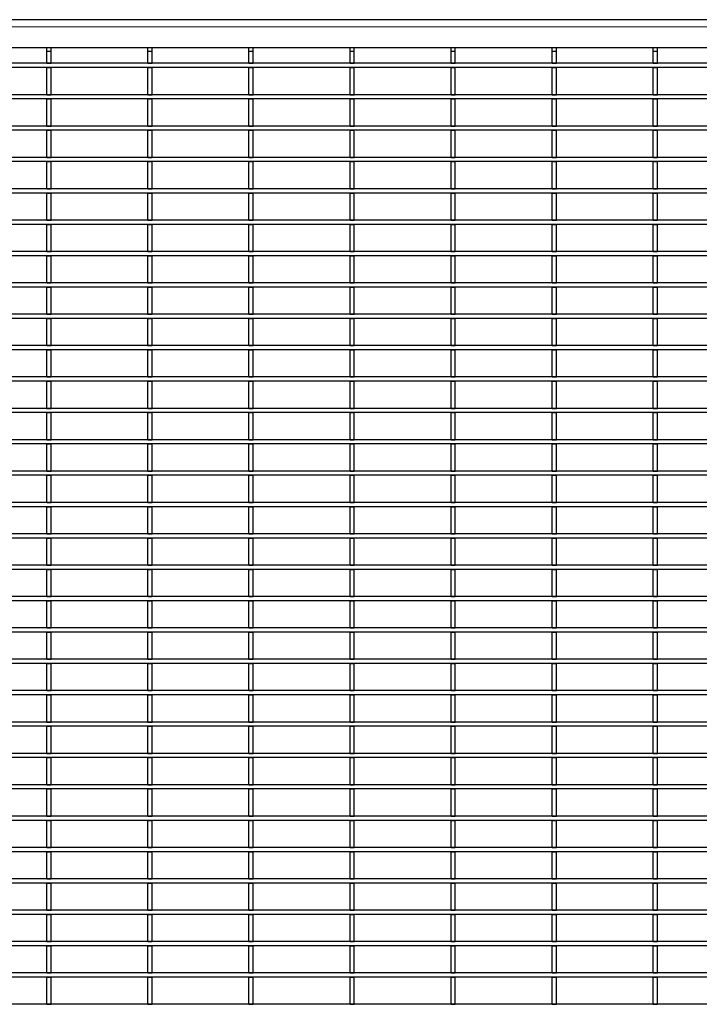
# Model space of a CAD drawing. Units: millimetres. Extents: x 75 to 2951, y 25 to 2075.
# Drawn here: x 556 to 797, y 902 to 1251 of the extents above; entities that cross this region are included whole.
import ezdxf

# ---------------------------------------------------------------- set-up
doc = ezdxf.new("R2010")
doc.units = ezdxf.units.MM
doc.header["$LTSCALE"] = 5
doc.layers.get('0').update_dxf_attribs({"color": 1})
doc.layers.add('38769', color=7, linetype='Continuous')

# ---------------------------------------------------------------- blocks, each defined once
blk = doc.blocks.new('1029131-M_002_Topview')
at = {"color": 7, "linetype": 'Continuous', "lineweight": 30}
for p, q in [((1970.73, 1250.74), (308.13, 1250.74)), ((1961.93, 1240.74), (316.93, 1240.74)), ((565.88, 1239.54), (565.88, 1240.74)), ((565.88, 1239.54), (567.38, 1239.54)), ((565.88, 1235.29), (565.88, 1239.54)), ((567.38, 1239.54), (567.38, 1240.74)), ((567.38, 1235.29), (567.38, 1239.54)), ((601.68, 1239.54), (601.68, 1240.74)), ((601.68, 1239.54), (603.18, 1239.54)), ((601.68, 1235.29), (601.68, 1239.54)), ((603.18, 1239.54), (603.18, 1240.74)), ((603.18, 1235.29), (603.18, 1239.54)), ((637.48, 1239.54), (637.48, 1240.74)), ((637.48, 1239.54), (638.98, 1239.54)), ((637.48, 1235.29), (637.48, 1239.54)), ((638.98, 1239.54), (638.98, 1240.74)), ((638.98, 1235.29), (638.98, 1239.54)), ((673.28, 1239.54), (673.28, 1240.74)), ((673.28, 1239.54), (674.78, 1239.54)), ((673.28, 1235.29), (673.28, 1239.54)), ((674.78, 1239.54), (674.78, 1240.74)), ((674.78, 1235.29), (674.78, 1239.54)), ((709.08, 1239.54), (709.08, 1240.74)), ((709.08, 1239.54), (710.58, 1239.54)), ((709.08, 1235.29), (709.08, 1239.54)), ((710.58, 1239.54), (710.58, 1240.74)), ((710.58, 1235.29), (710.58, 1239.54)), ((744.88, 1239.54), (744.88, 1240.74)), ((744.88, 1239.54), (746.38, 1239.54)), ((744.88, 1235.29), (744.88, 1239.54)), ((746.38, 1239.54), (746.38, 1240.74)), ((746.38, 1235.29), (746.38, 1239.54)), ((780.68, 1239.54), (780.68, 1240.74)), ((780.68, 1239.54), (782.18, 1239.54)), ((780.68, 1235.29), (780.68, 1239.54)), ((782.18, 1239.54), (782.18, 1240.74)), ((782.18, 1235.29), (782.18, 1239.54)), ((1960.73, 1235.29), (318.13, 1235.29)), ((565.88, 1235.29), (567.38, 1235.29)), ((601.68, 1235.29), (603.18, 1235.29)), ((637.48, 1235.29), (638.98, 1235.29)), ((673.28, 1235.29), (674.78, 1235.29)), ((709.08, 1235.29), (710.58, 1235.29)), ((744.88, 1235.29), (746.38, 1235.29)), ((780.68, 1235.29), (782.18, 1235.29)), ((1960.73, 1233.79), (318.13, 1233.79)), ((565.88, 1224.18), (565.88, 1233.79)), ((565.88, 1233.79), (567.38, 1233.79)), ((567.38, 1224.18), (567.38, 1233.79)), ((601.68, 1224.18), (601.68, 1233.79)), ((601.68, 1233.79), (603.18, 1233.79)), ((603.18, 1224.18), (603.18, 1233.79)), ((637.48, 1233.79), (638.98, 1233.79)), ((637.48, 1224.18), (637.48, 1233.79)), ((638.98, 1224.18), (638.98, 1233.79)), ((673.28, 1233.79), (674.78, 1233.79)), ((673.28, 1224.18), (673.28, 1233.79)), ((674.78, 1224.18), (674.78, 1233.79)), ((709.08, 1224.18), (709.08, 1233.79)), ((709.08, 1233.79), (710.58, 1233.79)), ((710.58, 1224.18), (710.58, 1233.79)), ((744.88, 1224.18), (744.88, 1233.79)), ((744.88, 1233.79), (746.38, 1233.79)), ((746.38, 1224.18), (746.38, 1233.79)), ((780.68, 1233.79), (782.18, 1233.79)), ((780.68, 1224.18), (780.68, 1233.79)), ((782.18, 1224.18), (782.18, 1233.79)), ((1960.73, 1224.18), (318.13, 1224.18)), ((565.88, 1224.18), (567.38, 1224.18)), ((601.68, 1224.18), (603.18, 1224.18)), ((637.48, 1224.18), (638.98, 1224.18)), ((673.28, 1224.18), (674.78, 1224.18)), ((709.08, 1224.18), (710.58, 1224.18)), ((744.88, 1224.18), (746.38, 1224.18)), ((780.68, 1224.18), (782.18, 1224.18)), ((1960.73, 1222.68), (318.13, 1222.68)), ((565.88, 1213.07), (565.88, 1222.68)), ((565.88, 1222.68), (567.38, 1222.68)), ((567.38, 1213.07), (567.38, 1222.68)), ((601.68, 1213.07), (601.68, 1222.68)), ((601.68, 1222.68), (603.18, 1222.68)), ((603.18, 1213.07), (603.18, 1222.68)), ((637.48, 1213.07), (637.48, 1222.68)), ((637.48, 1222.68), (638.98, 1222.68)), ((638.98, 1213.07), (638.98, 1222.68)), ((673.28, 1222.68), (674.78, 1222.68)), ((673.28, 1213.07), (673.28, 1222.68)), ((674.78, 1213.07), (674.78, 1222.68)), ((709.08, 1213.07), (709.08, 1222.68)), ((709.08, 1222.68), (710.58, 1222.68)), ((710.58, 1213.07), (710.58, 1222.68)), ((744.88, 1213.07), (744.88, 1222.68)), ((744.88, 1222.68), (746.38, 1222.68)), ((746.38, 1213.07), (746.38, 1222.68)), ((780.68, 1213.07), (780.68, 1222.68)), ((780.68, 1222.68), (782.18, 1222.68)), ((782.18, 1213.07), (782.18, 1222.68)), ((1960.73, 1213.07), (318.13, 1213.07)), ((1960.73, 1211.57), (318.13, 1211.57)), ((565.88, 1213.07), (567.38, 1213.07)), ((565.88, 1201.96), (565.88, 1211.57)), ((565.88, 1211.57), (567.38, 1211.57)), ((567.38, 1201.96), (567.38, 1211.57)), ((601.68, 1213.07), (603.18, 1213.07)), ((601.68, 1201.96), (601.68, 1211.57)), ((601.68, 1211.57), (603.18, 1211.57)), ((603.18, 1201.96), (603.18, 1211.57)), ((637.48, 1213.07), (638.98, 1213.07)), ((637.48, 1201.96), (637.48, 1211.57)), ((637.48, 1211.57), (638.98, 1211.57)), ((638.98, 1201.96), (638.98, 1211.57)), ((673.28, 1213.07), (674.78, 1213.07)), ((673.28, 1211.57), (674.78, 1211.57)), ((673.28, 1201.96), (673.28, 1211.57)), ((674.78, 1201.96), (674.78, 1211.57)), ((709.08, 1213.07), (710.58, 1213.07)), ((709.08, 1201.96), (709.08, 1211.57)), ((709.08, 1211.57), (710.58, 1211.57)), ((710.58, 1201.96), (710.58, 1211.57)), ((744.88, 1213.07), (746.38, 1213.07)), ((744.88, 1201.96), (744.88, 1211.57)), ((744.88, 1211.57), (746.38, 1211.57)), ((746.38, 1201.96), (746.38, 1211.57)), ((780.68, 1213.07), (782.18, 1213.07)), ((780.68, 1211.57), (782.18, 1211.57)), ((780.68, 1201.96), (780.68, 1211.57)), ((782.18, 1201.96), (782.18, 1211.57)), ((1960.73, 1201.96), (318.13, 1201.96)), ((1960.73, 1200.46), (318.13, 1200.46)), ((565.88, 1201.96), (567.38, 1201.96)), ((565.88, 1190.85), (565.88, 1200.46)), ((565.88, 1200.46), (567.38, 1200.46)), ((567.38, 1190.85), (567.38, 1200.46)), ((601.68, 1201.96), (603.18, 1201.96)), ((601.68, 1190.85), (601.68, 1200.46)), ((601.68, 1200.46), (603.18, 1200.46)), ((603.18, 1190.85), (603.18, 1200.46)), ((637.48, 1201.96), (638.98, 1201.96)), ((637.48, 1190.85), (637.48, 1200.46)), ((637.48, 1200.46), (638.98, 1200.46)), ((638.98, 1190.85), (638.98, 1200.46)), ((673.28, 1201.96), (674.78, 1201.96)), ((673.28, 1200.46), (674.78, 1200.46)), ((673.28, 1190.85), (673.28, 1200.46)), ((674.78, 1190.85), (674.78, 1200.46)), ((709.08, 1201.96), (710.58, 1201.96)), ((709.08, 1190.85), (709.08, 1200.46)), ((709.08, 1200.46), (710.58, 1200.46)), ((710.58, 1190.85), (710.58, 1200.46)), ((744.88, 1201.96), (746.38, 1201.96)), ((744.88, 1200.46), (746.38, 1200.46)), ((744.88, 1190.85), (744.88, 1200.46)), ((746.38, 1190.85), (746.38, 1200.46)), ((780.68, 1201.96), (782.18, 1201.96)), ((780.68, 1190.85), (780.68, 1200.46)), ((780.68, 1200.46), (782.18, 1200.46)), ((782.18, 1190.85), (782.18, 1200.46)), ((1960.73, 1190.85), (318.13, 1190.85)), ((1960.73, 1189.35), (318.13, 1189.35)), ((565.88, 1190.85), (567.38, 1190.85)), ((565.88, 1179.74), (565.88, 1189.35)), ((565.88, 1189.35), (567.38, 1189.35)), ((567.38, 1179.74), (567.38, 1189.35)), ((601.68, 1190.85), (603.18, 1190.85)), ((601.68, 1179.74), (601.68, 1189.35)), ((601.68, 1189.35), (603.18, 1189.35)), ((603.18, 1179.74), (603.18, 1189.35)), ((637.48, 1190.85), (638.98, 1190.85)), ((637.48, 1179.74), (637.48, 1189.35)), ((637.48, 1189.35), (638.98, 1189.35)), ((638.98, 1179.74), (638.98, 1189.35)), ((673.28, 1190.85), (674.78, 1190.85)), ((673.28, 1189.35), (674.78, 1189.35)), ((673.28, 1179.74), (673.28, 1189.35)), ((674.78, 1179.74), (674.78, 1189.35)), ((709.08, 1190.85), (710.58, 1190.85)), ((709.08, 1179.74), (709.08, 1189.35)), ((709.08, 1189.35), (710.58, 1189.35)), ((710.58, 1179.74), (710.58, 1189.35)), ((744.88, 1190.85), (746.38, 1190.85)), ((744.88, 1179.74), (744.88, 1189.35)), ((744.88, 1189.35), (746.38, 1189.35)), ((746.38, 1179.74), (746.38, 1189.35)), ((780.68, 1190.85), (782.18, 1190.85)), ((780.68, 1179.74), (780.68, 1189.35)), ((780.68, 1189.35), (782.18, 1189.35)), ((782.18, 1179.74), (782.18, 1189.35)), ((1960.73, 1179.74), (318.13, 1179.74)), ((565.88, 1179.74), (567.38, 1179.74)), ((601.68, 1179.74), (603.18, 1179.74)), ((637.48, 1179.74), (638.98, 1179.74)), ((673.28, 1179.74), (674.78, 1179.74)), ((709.08, 1179.74), (710.58, 1179.74)), ((744.88, 1179.74), (746.38, 1179.74)), ((780.68, 1179.74), (782.18, 1179.74)), ((1960.73, 1178.24), (318.13, 1178.24)), ((565.88, 1168.63), (565.88, 1178.24)), ((565.88, 1178.24), (567.38, 1178.24)), ((567.38, 1168.63), (567.38, 1178.24)), ((601.68, 1168.63), (601.68, 1178.24)), ((601.68, 1178.24), (603.18, 1178.24)), ((603.18, 1168.63), (603.18, 1178.24)), ((637.48, 1168.63), (637.48, 1178.24)), ((637.48, 1178.24), (638.98, 1178.24)), ((638.98, 1168.63), (638.98, 1178.24)), ((673.28, 1178.24), (674.78, 1178.24)), ((673.28, 1168.63), (673.28, 1178.24)), ((674.78, 1168.63), (674.78, 1178.24)), ((709.08, 1168.63), (709.08, 1178.24)), ((709.08, 1178.24), (710.58, 1178.24)), ((710.58, 1168.63), (710.58, 1178.24)), ((744.88, 1168.63), (744.88, 1178.24)), ((744.88, 1178.24), (746.38, 1178.24)), ((746.38, 1168.63), (746.38, 1178.24)), ((780.68, 1168.63), (780.68, 1178.24)), ((780.68, 1178.24), (782.18, 1178.24)), ((782.18, 1168.63), (782.18, 1178.24)), ((1960.73, 1168.63), (318.13, 1168.63)), ((565.88, 1168.63), (567.38, 1168.63)), ((601.68, 1168.63), (603.18, 1168.63)), ((637.48, 1168.63), (638.98, 1168.63)), ((673.28, 1168.63), (674.78, 1168.63)), ((709.08, 1168.63), (710.58, 1168.63)), ((744.88, 1168.63), (746.38, 1168.63)), ((780.68, 1168.63), (782.18, 1168.63)), ((1960.73, 1167.13), (318.13, 1167.13)), ((565.88, 1157.52), (565.88, 1167.13)), ((565.88, 1167.13), (567.38, 1167.13)), ((567.38, 1157.52), (567.38, 1167.13)), ((601.68, 1157.52), (601.68, 1167.13)), ((601.68, 1167.13), (603.18, 1167.13)), ((603.18, 1157.52), (603.18, 1167.13)), ((637.48, 1167.13), (638.98, 1167.13)), ((637.48, 1157.52), (637.48, 1167.13)), ((638.98, 1157.52), (638.98, 1167.13)), ((673.28, 1167.13), (674.78, 1167.13)), ((673.28, 1157.52), (673.28, 1167.13)), ((674.78, 1157.52), (674.78, 1167.13)), ((709.08, 1157.52), (709.08, 1167.13)), ((709.08, 1167.13), (710.58, 1167.13)), ((710.58, 1157.52), (710.58, 1167.13)), ((744.88, 1167.13), (746.38, 1167.13)), ((744.88, 1157.52), (744.88, 1167.13)), ((746.38, 1157.52), (746.38, 1167.13)), ((780.68, 1157.52), (780.68, 1167.13)), ((780.68, 1167.13), (782.18, 1167.13)), ((782.18, 1157.52), (782.18, 1167.13)), ((1960.73, 1157.52), (318.13, 1157.52)), ((1960.73, 1156.02), (318.13, 1156.02)), ((565.88, 1157.52), (567.38, 1157.52)), ((565.88, 1146.41), (565.88, 1156.02)), ((565.88, 1156.02), (567.38, 1156.02)), ((567.38, 1146.41), (567.38, 1156.02)), ((601.68, 1157.52), (603.18, 1157.52)), ((601.68, 1146.41), (601.68, 1156.02)), ((601.68, 1156.02), (603.18, 1156.02)), ((603.18, 1146.41), (603.18, 1156.02)), ((637.48, 1157.52), (638.98, 1157.52)), ((637.48, 1146.41), (637.48, 1156.02)), ((637.48, 1156.02), (638.98, 1156.02)), ((638.98, 1146.41), (638.98, 1156.02)), ((673.28, 1157.52), (674.78, 1157.52)), ((673.28, 1156.02), (674.78, 1156.02)), ((673.28, 1146.41), (673.28, 1156.02)), ((674.78, 1146.41), (674.78, 1156.02)), ((709.08, 1157.52), (710.58, 1157.52)), ((709.08, 1146.41), (709.08, 1156.02)), ((709.08, 1156.02), (710.58, 1156.02)), ((710.58, 1146.41), (710.58, 1156.02)), ((744.88, 1157.52), (746.38, 1157.52)), ((744.88, 1146.41), (744.88, 1156.02)), ((744.88, 1156.02), (746.38, 1156.02)), ((746.38, 1146.41), (746.38, 1156.02)), ((780.68, 1157.52), (782.18, 1157.52)), ((780.68, 1156.02), (782.18, 1156.02)), ((780.68, 1146.41), (780.68, 1156.02)), ((782.18, 1146.41), (782.18, 1156.02)), ((1960.73, 1146.41), (318.13, 1146.41)), ((1960.73, 1144.91), (318.13, 1144.91)), ((565.88, 1146.41), (567.38, 1146.41)), ((565.88, 1135.3), (565.88, 1144.91)), ((565.88, 1144.91), (567.38, 1144.91)), ((567.38, 1135.3), (567.38, 1144.91)), ((601.68, 1146.41), (603.18, 1146.41)), ((601.68, 1135.3), (601.68, 1144.91)), ((601.68, 1144.91), (603.18, 1144.91)), ((603.18, 1135.3), (603.18, 1144.91)), ((637.48, 1146.41), (638.98, 1146.41)), ((637.48, 1135.3), (637.48, 1144.91)), ((637.48, 1144.91), (638.98, 1144.91)), ((638.98, 1135.3), (638.98, 1144.91)), ((673.28, 1146.41), (674.78, 1146.41)), ((673.28, 1144.91), (674.78, 1144.91)), ((673.28, 1135.3), (673.28, 1144.91)), ((674.78, 1135.3), (674.78, 1144.91)), ((709.08, 1146.41), (710.58, 1146.41)), ((709.08, 1135.3), (709.08, 1144.91)), ((709.08, 1144.91), (710.58, 1144.91)), ((710.58, 1135.3), (710.58, 1144.91)), ((744.88, 1146.41), (746.38, 1146.41)), ((744.88, 1135.3), (744.88, 1144.91)), ((744.88, 1144.91), (746.38, 1144.91)), ((746.38, 1135.3), (746.38, 1144.91)), ((780.68, 1146.41), (782.18, 1146.41)), ((780.68, 1135.3), (780.68, 1144.91)), ((780.68, 1144.91), (782.18, 1144.91)), ((782.18, 1135.3), (782.18, 1144.91)), ((1960.73, 1135.3), (318.13, 1135.3)), ((1960.73, 1133.8), (318.13, 1133.8)), ((565.88, 1135.3), (567.38, 1135.3)), ((565.88, 1124.19), (565.88, 1133.8)), ((565.88, 1133.8), (567.38, 1133.8)), ((567.38, 1124.19), (567.38, 1133.8)), ((601.68, 1135.3), (603.18, 1135.3)), ((601.68, 1124.19), (601.68, 1133.8)), ((601.68, 1133.8), (603.18, 1133.8)), ((603.18, 1124.19), (603.18, 1133.8)), ((637.48, 1135.3), (638.98, 1135.3)), ((637.48, 1124.19), (637.48, 1133.8)), ((637.48, 1133.8), (638.98, 1133.8)), ((638.98, 1124.19), (638.98, 1133.8)), ((673.28, 1135.3), (674.78, 1135.3)), ((673.28, 1133.8), (674.78, 1133.8)), ((673.28, 1124.19), (673.28, 1133.8)), ((674.78, 1124.19), (674.78, 1133.8)), ((709.08, 1135.3), (710.58, 1135.3)), ((709.08, 1124.19), (709.08, 1133.8)), ((709.08, 1133.8), (710.58, 1133.8)), ((710.58, 1124.19), (710.58, 1133.8)), ((744.88, 1135.3), (746.38, 1135.3)), ((744.88, 1124.19), (744.88, 1133.8)), ((744.88, 1133.8), (746.38, 1133.8)), ((746.38, 1124.19), (746.38, 1133.8)), ((780.68, 1135.3), (782.18, 1135.3)), ((780.68, 1124.19), (780.68, 1133.8)), ((780.68, 1133.8), (782.18, 1133.8)), ((782.18, 1124.19), (782.18, 1133.8)), ((1960.73, 1124.19), (318.13, 1124.19)), ((565.88, 1124.19), (567.38, 1124.19)), ((601.68, 1124.19), (603.18, 1124.19)), ((637.48, 1124.19), (638.98, 1124.19)), ((673.28, 1124.19), (674.78, 1124.19)), ((709.08, 1124.19), (710.58, 1124.19)), ((744.88, 1124.19), (746.38, 1124.19)), ((780.68, 1124.19), (782.18, 1124.19)), ((1960.73, 1122.69), (318.13, 1122.69)), ((565.88, 1113.08), (565.88, 1122.69)), ((565.88, 1122.69), (567.38, 1122.69)), ((567.38, 1113.08), (567.38, 1122.69)), ((601.68, 1113.08), (601.68, 1122.69)), ((601.68, 1122.69), (603.18, 1122.69)), ((603.18, 1113.08), (603.18, 1122.69)), ((637.48, 1122.69), (638.98, 1122.69)), ((637.48, 1113.08), (637.48, 1122.69)), ((638.98, 1113.08), (638.98, 1122.69)), ((673.28, 1122.69), (674.78, 1122.69)), ((673.28, 1113.08), (673.28, 1122.69)), ((674.78, 1113.08), (674.78, 1122.69)), ((709.08, 1113.08), (709.08, 1122.69)), ((709.08, 1122.69), (710.58, 1122.69)), ((710.58, 1113.08), (710.58, 1122.69)), ((744.88, 1113.08), (744.88, 1122.69)), ((744.88, 1122.69), (746.38, 1122.69)), ((746.38, 1113.08), (746.38, 1122.69)), ((780.68, 1113.08), (780.68, 1122.69)), ((780.68, 1122.69), (782.18, 1122.69)), ((782.18, 1113.08), (782.18, 1122.69)), ((1960.73, 1113.08), (318.13, 1113.08)), ((565.88, 1113.08), (567.38, 1113.08)), ((601.68, 1113.08), (603.18, 1113.08)), ((637.48, 1113.08), (638.98, 1113.08)), ((673.28, 1113.08), (674.78, 1113.08)), ((709.08, 1113.08), (710.58, 1113.08)), ((744.88, 1113.08), (746.38, 1113.08)), ((780.68, 1113.08), (782.18, 1113.08)), ((1960.73, 1111.58), (318.13, 1111.58)), ((565.88, 1101.97), (565.88, 1111.58)), ((565.88, 1111.58), (567.38, 1111.58)), ((567.38, 1101.97), (567.38, 1111.58)), ((601.68, 1101.97), (601.68, 1111.58)), ((601.68, 1111.58), (603.18, 1111.58)), ((603.18, 1101.97), (603.18, 1111.58)), ((637.48, 1101.97), (637.48, 1111.58)), ((637.48, 1111.58), (638.98, 1111.58)), ((638.98, 1101.97), (638.98, 1111.58)), ((673.28, 1111.58), (674.78, 1111.58)), ((673.28, 1101.97), (673.28, 1111.58)), ((674.78, 1101.97), (674.78, 1111.58)), ((709.08, 1101.97), (709.08, 1111.58)), ((709.08, 1111.58), (710.58, 1111.58)), ((710.58, 1101.97), (710.58, 1111.58)), ((744.88, 1101.97), (744.88, 1111.58)), ((744.88, 1111.58), (746.38, 1111.58)), ((746.38, 1101.97), (746.38, 1111.58)), ((780.68, 1101.97), (780.68, 1111.58)), ((780.68, 1111.58), (782.18, 1111.58)), ((782.18, 1101.97), (782.18, 1111.58)), ((1960.73, 1101.97), (318.13, 1101.97)), ((1960.73, 1100.47), (318.13, 1100.47)), ((565.88, 1101.97), (567.38, 1101.97)), ((565.88, 1090.86), (565.88, 1100.47)), ((565.88, 1100.47), (567.38, 1100.47)), ((567.38, 1090.86), (567.38, 1100.47)), ((601.68, 1101.97), (603.18, 1101.97)), ((601.68, 1090.86), (601.68, 1100.47)), ((601.68, 1100.47), (603.18, 1100.47)), ((603.18, 1090.86), (603.18, 1100.47)), ((637.48, 1101.97), (638.98, 1101.97)), ((637.48, 1090.86), (637.48, 1100.47)), ((637.48, 1100.47), (638.98, 1100.47)), ((638.98, 1090.86), (638.98, 1100.47)), ((673.28, 1101.97), (674.78, 1101.97)), ((673.28, 1100.47), (674.78, 1100.47)), ((673.28, 1090.86), (673.28, 1100.47)), ((674.78, 1090.86), (674.78, 1100.47)), ((709.08, 1101.97), (710.58, 1101.97)), ((709.08, 1090.86), (709.08, 1100.47)), ((709.08, 1100.47), (710.58, 1100.47)), ((710.58, 1090.86), (710.58, 1100.47)), ((744.88, 1101.97), (746.38, 1101.97)), ((744.88, 1100.47), (746.38, 1100.47)), ((744.88, 1090.86), (744.88, 1100.47)), ((746.38, 1090.86), (746.38, 1100.47)), ((780.68, 1101.97), (782.18, 1101.97)), ((780.68, 1090.86), (780.68, 1100.47)), ((780.68, 1100.47), (782.18, 1100.47)), ((782.18, 1090.86), (782.18, 1100.47)), ((1960.73, 1090.86), (318.13, 1090.86)), ((1960.73, 1089.36), (318.13, 1089.36)), ((565.88, 1090.86), (567.38, 1090.86)), ((565.88, 1079.75), (565.88, 1089.36)), ((565.88, 1089.36), (567.38, 1089.36)), ((567.38, 1079.75), (567.38, 1089.36)), ((601.68, 1090.86), (603.18, 1090.86)), ((601.68, 1079.75), (601.68, 1089.36)), ((601.68, 1089.36), (603.18, 1089.36)), ((603.18, 1079.75), (603.18, 1089.36)), ((637.48, 1090.86), (638.98, 1090.86)), ((637.48, 1079.75), (637.48, 1089.36)), ((637.48, 1089.36), (638.98, 1089.36)), ((638.98, 1079.75), (638.98, 1089.36)), ((673.28, 1090.86), (674.78, 1090.86)), ((673.28, 1089.36), (674.78, 1089.36)), ((673.28, 1079.75), (673.28, 1089.36)), ((674.78, 1079.75), (674.78, 1089.36)), ((709.08, 1090.86), (710.58, 1090.86)), ((709.08, 1079.75), (709.08, 1089.36)), ((709.08, 1089.36), (710.58, 1089.36)), ((710.58, 1079.75), (710.58, 1089.36)), ((744.88, 1090.86), (746.38, 1090.86)), ((744.88, 1079.75), (744.88, 1089.36)), ((744.88, 1089.36), (746.38, 1089.36)), ((746.38, 1079.75), (746.38, 1089.36)), ((780.68, 1090.86), (782.18, 1090.86)), ((780.68, 1079.75), (780.68, 1089.36)), ((780.68, 1089.36), (782.18, 1089.36)), ((782.18, 1079.75), (782.18, 1089.36)), ((1960.73, 1079.75), (318.13, 1079.75)), ((1960.73, 1078.25), (318.13, 1078.25)), ((565.88, 1079.75), (567.38, 1079.75)), ((565.88, 1068.64), (565.88, 1078.25)), ((565.88, 1078.25), (567.38, 1078.25)), ((567.38, 1068.64), (567.38, 1078.25)), ((601.68, 1079.75), (603.18, 1079.75)), ((601.68, 1068.64), (601.68, 1078.25)), ((601.68, 1078.25), (603.18, 1078.25)), ((603.18, 1068.64), (603.18, 1078.25)), ((637.48, 1079.75), (638.98, 1079.75)), ((637.48, 1068.64), (637.48, 1078.25)), ((637.48, 1078.25), (638.98, 1078.25)), ((638.98, 1068.64), (638.98, 1078.25)), ((673.28, 1079.75), (674.78, 1079.75)), ((673.28, 1078.25), (674.78, 1078.25)), ((673.28, 1068.64), (673.28, 1078.25)), ((674.78, 1068.64), (674.78, 1078.25)), ((709.08, 1079.75), (710.58, 1079.75)), ((709.08, 1068.64), (709.08, 1078.25)), ((709.08, 1078.25), (710.58, 1078.25)), ((710.58, 1068.64), (710.58, 1078.25)), ((744.88, 1079.75), (746.38, 1079.75)), ((744.88, 1068.64), (744.88, 1078.25)), ((744.88, 1078.25), (746.38, 1078.25)), ((746.38, 1068.64), (746.38, 1078.25)), ((780.68, 1079.75), (782.18, 1079.75)), ((780.68, 1068.64), (780.68, 1078.25)), ((780.68, 1078.25), (782.18, 1078.25)), ((782.18, 1068.64), (782.18, 1078.25)), ((1960.73, 1068.64), (318.13, 1068.64)), ((565.88, 1068.64), (567.38, 1068.64)), ((601.68, 1068.64), (603.18, 1068.64)), ((637.48, 1068.64), (638.98, 1068.64)), ((673.28, 1068.64), (674.78, 1068.64)), ((709.08, 1068.64), (710.58, 1068.64)), ((744.88, 1068.64), (746.38, 1068.64)), ((780.68, 1068.64), (782.18, 1068.64)), ((1960.73, 1067.14), (318.13, 1067.14)), ((565.88, 1057.53), (565.88, 1067.14)), ((565.88, 1067.14), (567.38, 1067.14)), ((567.38, 1057.53), (567.38, 1067.14)), ((601.68, 1057.53), (601.68, 1067.14)), ((601.68, 1067.14), (603.18, 1067.14)), ((603.18, 1057.53), (603.18, 1067.14)), ((637.48, 1057.53), (637.48, 1067.14)), ((637.48, 1067.14), (638.98, 1067.14)), ((638.98, 1057.53), (638.98, 1067.14)), ((673.28, 1067.14), (674.78, 1067.14)), ((673.28, 1057.53), (673.28, 1067.14)), ((674.78, 1057.53), (674.78, 1067.14)), ((709.08, 1057.53), (709.08, 1067.14)), ((709.08, 1067.14), (710.58, 1067.14)), ((710.58, 1057.53), (710.58, 1067.14)), ((744.88, 1067.14), (746.38, 1067.14)), ((744.88, 1057.53), (744.88, 1067.14)), ((746.38, 1057.53), (746.38, 1067.14)), ((780.68, 1057.53), (780.68, 1067.14)), ((780.68, 1067.14), (782.18, 1067.14)), ((782.18, 1057.53), (782.18, 1067.14)), ((1960.73, 1057.53), (318.13, 1057.53)), ((565.88, 1057.53), (567.38, 1057.53)), ((601.68, 1057.53), (603.18, 1057.53)), ((637.48, 1057.53), (638.98, 1057.53)), ((673.28, 1057.53), (674.78, 1057.53)), ((709.08, 1057.53), (710.58, 1057.53)), ((744.88, 1057.53), (746.38, 1057.53)), ((780.68, 1057.53), (782.18, 1057.53)), ((1960.73, 1056.03), (318.13, 1056.03)), ((565.88, 1046.42), (565.88, 1056.03)), ((565.88, 1056.03), (567.38, 1056.03)), ((567.38, 1046.42), (567.38, 1056.03)), ((601.68, 1046.42), (601.68, 1056.03)), ((601.68, 1056.03), (603.18, 1056.03)), ((603.18, 1046.42), (603.18, 1056.03)), ((637.48, 1046.42), (637.48, 1056.03)), ((637.48, 1056.03), (638.98, 1056.03)), ((638.98, 1046.42), (638.98, 1056.03)), ((673.28, 1056.03), (674.78, 1056.03)), ((673.28, 1046.42), (673.28, 1056.03)), ((674.78, 1046.42), (674.78, 1056.03)), ((709.08, 1046.42), (709.08, 1056.03)), ((709.08, 1056.03), (710.58, 1056.03)), ((710.58, 1046.42), (710.58, 1056.03)), ((744.88, 1046.42), (744.88, 1056.03)), ((744.88, 1056.03), (746.38, 1056.03)), ((746.38, 1046.42), (746.38, 1056.03)), ((780.68, 1046.42), (780.68, 1056.03)), ((780.68, 1056.03), (782.18, 1056.03)), ((782.18, 1046.42), (782.18, 1056.03)), ((1960.73, 1046.42), (318.13, 1046.42)), ((565.88, 1046.42), (567.38, 1046.42)), ((601.68, 1046.42), (603.18, 1046.42)), ((637.48, 1046.42), (638.98, 1046.42)), ((673.28, 1046.42), (674.78, 1046.42)), ((709.08, 1046.42), (710.58, 1046.42)), ((744.88, 1046.42), (746.38, 1046.42)), ((780.68, 1046.42), (782.18, 1046.42)), ((1960.73, 1044.92), (318.13, 1044.92)), ((565.88, 1035.31), (565.88, 1044.92)), ((565.88, 1044.92), (567.38, 1044.92)), ((567.38, 1035.31), (567.38, 1044.92)), ((601.68, 1035.31), (601.68, 1044.92)), ((601.68, 1044.92), (603.18, 1044.92)), ((603.18, 1035.31), (603.18, 1044.92)), ((637.48, 1035.31), (637.48, 1044.92)), ((637.48, 1044.92), (638.98, 1044.92)), ((638.98, 1035.31), (638.98, 1044.92)), ((673.28, 1044.92), (674.78, 1044.92)), ((673.28, 1035.31), (673.28, 1044.92)), ((674.78, 1035.31), (674.78, 1044.92)), ((709.08, 1035.31), (709.08, 1044.92)), ((709.08, 1044.92), (710.58, 1044.92)), ((710.58, 1035.31), (710.58, 1044.92)), ((744.88, 1035.31), (744.88, 1044.92)), ((744.88, 1044.92), (746.38, 1044.92)), ((746.38, 1035.31), (746.38, 1044.92)), ((780.68, 1035.31), (780.68, 1044.92)), ((780.68, 1044.92), (782.18, 1044.92)), ((782.18, 1035.31), (782.18, 1044.92)), ((1960.73, 1035.31), (318.13, 1035.31)), ((1960.73, 1033.81), (318.13, 1033.81)), ((565.88, 1035.31), (567.38, 1035.31)), ((565.88, 1024.2), (565.88, 1033.81)), ((565.88, 1033.81), (567.38, 1033.81)), ((567.38, 1024.2), (567.38, 1033.81)), ((601.68, 1035.31), (603.18, 1035.31)), ((601.68, 1024.2), (601.68, 1033.81)), ((601.68, 1033.81), (603.18, 1033.81)), ((603.18, 1024.2), (603.18, 1033.81)), ((637.48, 1035.31), (638.98, 1035.31)), ((637.48, 1024.2), (637.48, 1033.81)), ((637.48, 1033.81), (638.98, 1033.81)), ((638.98, 1024.2), (638.98, 1033.81)), ((673.28, 1035.31), (674.78, 1035.31)), ((673.28, 1033.81), (674.78, 1033.81)), ((673.28, 1024.2), (673.28, 1033.81)), ((674.78, 1024.2), (674.78, 1033.81)), ((709.08, 1035.31), (710.58, 1035.31)), ((709.08, 1024.2), (709.08, 1033.81)), ((709.08, 1033.81), (710.58, 1033.81)), ((710.58, 1024.2), (710.58, 1033.81)), ((744.88, 1035.31), (746.38, 1035.31)), ((744.88, 1033.81), (746.38, 1033.81)), ((744.88, 1024.2), (744.88, 1033.81)), ((746.38, 1024.2), (746.38, 1033.81)), ((780.68, 1035.31), (782.18, 1035.31)), ((780.68, 1024.2), (780.68, 1033.81)), ((780.68, 1033.81), (782.18, 1033.81)), ((782.18, 1024.2), (782.18, 1033.81)), ((1960.73, 1024.2), (318.13, 1024.2)), ((1960.73, 1022.7), (318.13, 1022.7)), ((565.88, 1024.2), (567.38, 1024.2)), ((565.88, 1013.09), (565.88, 1022.7)), ((565.88, 1022.7), (567.38, 1022.7)), ((567.38, 1013.09), (567.38, 1022.7)), ((601.68, 1024.2), (603.18, 1024.2)), ((601.68, 1013.09), (601.68, 1022.7)), ((601.68, 1022.7), (603.18, 1022.7)), ((603.18, 1013.09), (603.18, 1022.7)), ((637.48, 1024.2), (638.98, 1024.2)), ((637.48, 1013.09), (637.48, 1022.7)), ((637.48, 1022.7), (638.98, 1022.7)), ((638.98, 1013.09), (638.98, 1022.7)), ((673.28, 1024.2), (674.78, 1024.2)), ((673.28, 1022.7), (674.78, 1022.7)), ((673.28, 1013.09), (673.28, 1022.7)), ((674.78, 1013.09), (674.78, 1022.7)), ((709.08, 1024.2), (710.58, 1024.2)), ((709.08, 1013.09), (709.08, 1022.7)), ((709.08, 1022.7), (710.58, 1022.7)), ((710.58, 1013.09), (710.58, 1022.7)), ((744.88, 1024.2), (746.38, 1024.2)), ((744.88, 1013.09), (744.88, 1022.7)), ((744.88, 1022.7), (746.38, 1022.7)), ((746.38, 1013.09), (746.38, 1022.7)), ((780.68, 1024.2), (782.18, 1024.2)), ((780.68, 1013.09), (780.68, 1022.7)), ((780.68, 1022.7), (782.18, 1022.7)), ((782.18, 1013.09), (782.18, 1022.7)), ((1960.73, 1013.09), (318.13, 1013.09)), ((1960.73, 1011.59), (318.13, 1011.59)), ((565.88, 1013.09), (567.38, 1013.09)), ((565.88, 1001.98), (565.88, 1011.59)), ((565.88, 1011.59), (567.38, 1011.59)), ((567.38, 1001.98), (567.38, 1011.59)), ((601.68, 1013.09), (603.18, 1013.09)), ((601.68, 1001.98), (601.68, 1011.59)), ((601.68, 1011.59), (603.18, 1011.59)), ((603.18, 1001.98), (603.18, 1011.59)), ((637.48, 1013.09), (638.98, 1013.09)), ((637.48, 1001.98), (637.48, 1011.59)), ((637.48, 1011.59), (638.98, 1011.59)), ((638.98, 1001.98), (638.98, 1011.59)), ((673.28, 1013.09), (674.78, 1013.09)), ((673.28, 1011.59), (674.78, 1011.59)), ((673.28, 1001.98), (673.28, 1011.59)), ((674.78, 1001.98), (674.78, 1011.59)), ((709.08, 1013.09), (710.58, 1013.09)), ((709.08, 1001.98), (709.08, 1011.59)), ((709.08, 1011.59), (710.58, 1011.59)), ((710.58, 1001.98), (710.58, 1011.59)), ((744.88, 1013.09), (746.38, 1013.09)), ((744.88, 1001.98), (744.88, 1011.59)), ((744.88, 1011.59), (746.38, 1011.59)), ((746.38, 1001.98), (746.38, 1011.59)), ((780.68, 1013.09), (782.18, 1013.09)), ((780.68, 1001.98), (780.68, 1011.59)), ((780.68, 1011.59), (782.18, 1011.59)), ((782.18, 1001.98), (782.18, 1011.59)), ((1960.73, 1001.98), (318.13, 1001.98)), ((565.88, 1001.98), (567.38, 1001.98)), ((601.68, 1001.98), (603.18, 1001.98)), ((637.48, 1001.98), (638.98, 1001.98)), ((673.28, 1001.98), (674.78, 1001.98)), ((709.08, 1001.98), (710.58, 1001.98)), ((744.88, 1001.98), (746.38, 1001.98)), ((780.68, 1001.98), (782.18, 1001.98)), ((1960.73, 1000.48), (318.13, 1000.48)), ((565.88, 990.87), (565.88, 1000.48)), ((565.88, 1000.48), (567.38, 1000.48)), ((567.38, 990.87), (567.38, 1000.48)), ((601.68, 990.87), (601.68, 1000.48)), ((601.68, 1000.48), (603.18, 1000.48)), ((603.18, 990.87), (603.18, 1000.48)), ((637.48, 990.87), (637.48, 1000.48)), ((637.48, 1000.48), (638.98, 1000.48)), ((638.98, 990.87), (638.98, 1000.48)), ((673.28, 1000.48), (674.78, 1000.48)), ((673.28, 990.87), (673.28, 1000.48)), ((674.78, 990.87), (674.78, 1000.48)), ((709.08, 990.87), (709.08, 1000.48)), ((709.08, 1000.48), (710.58, 1000.48)), ((710.58, 990.87), (710.58, 1000.48)), ((744.88, 990.87), (744.88, 1000.48)), ((744.88, 1000.48), (746.38, 1000.48)), ((746.38, 990.87), (746.38, 1000.48)), ((780.68, 990.87), (780.68, 1000.48)), ((780.68, 1000.48), (782.18, 1000.48)), ((782.18, 990.87), (782.18, 1000.48)), ((1960.73, 990.87), (318.13, 990.87)), ((565.88, 990.87), (567.38, 990.87)), ((601.68, 990.87), (603.18, 990.87)), ((637.48, 990.87), (638.98, 990.87)), ((673.28, 990.87), (674.78, 990.87)), ((709.08, 990.87), (710.58, 990.87)), ((744.88, 990.87), (746.38, 990.87)), ((780.68, 990.87), (782.18, 990.87)), ((1960.73, 989.37), (318.13, 989.37)), ((565.88, 979.76), (565.88, 989.37)), ((565.88, 989.37), (567.38, 989.37)), ((567.38, 979.76), (567.38, 989.37)), ((601.68, 979.76), (601.68, 989.37)), ((601.68, 989.37), (603.18, 989.37)), ((603.18, 979.76), (603.18, 989.37)), ((637.48, 979.76), (637.48, 989.37)), ((637.48, 989.37), (638.98, 989.37)), ((638.98, 979.76), (638.98, 989.37)), ((673.28, 989.37), (674.78, 989.37)), ((673.28, 979.76), (673.28, 989.37)), ((674.78, 979.76), (674.78, 989.37)), ((709.08, 979.76), (709.08, 989.37)), ((709.08, 989.37), (710.58, 989.37)), ((710.58, 979.76), (710.58, 989.37)), ((744.88, 979.76), (744.88, 989.37)), ((744.88, 989.37), (746.38, 989.37)), ((746.38, 979.76), (746.38, 989.37)), ((780.68, 979.76), (780.68, 989.37)), ((780.68, 989.37), (782.18, 989.37)), ((782.18, 979.76), (782.18, 989.37)), ((1960.73, 979.76), (318.13, 979.76)), ((1960.73, 978.26), (318.13, 978.26)), ((565.88, 979.76), (567.38, 979.76)), ((565.88, 968.65), (565.88, 978.26)), ((565.88, 978.26), (567.38, 978.26)), ((567.38, 968.65), (567.38, 978.26)), ((601.68, 979.76), (603.18, 979.76)), ((601.68, 968.65), (601.68, 978.26)), ((601.68, 978.26), (603.18, 978.26)), ((603.18, 968.65), (603.18, 978.26)), ((637.48, 979.76), (638.98, 979.76)), ((637.48, 968.65), (637.48, 978.26)), ((637.48, 978.26), (638.98, 978.26)), ((638.98, 968.65), (638.98, 978.26)), ((673.28, 979.76), (674.78, 979.76)), ((673.28, 978.26), (674.78, 978.26)), ((673.28, 968.65), (673.28, 978.26)), ((674.78, 968.65), (674.78, 978.26)), ((709.08, 979.76), (710.58, 979.76)), ((709.08, 968.65), (709.08, 978.26)), ((709.08, 978.26), (710.58, 978.26)), ((710.58, 968.65), (710.58, 978.26)), ((744.88, 979.76), (746.38, 979.76)), ((744.88, 968.65), (744.88, 978.26)), ((744.88, 978.26), (746.38, 978.26)), ((746.38, 968.65), (746.38, 978.26)), ((780.68, 979.76), (782.18, 979.76)), ((780.68, 968.65), (780.68, 978.26)), ((780.68, 978.26), (782.18, 978.26)), ((782.18, 968.65), (782.18, 978.26)), ((1960.73, 968.65), (318.13, 968.65)), ((1960.73, 967.15), (318.13, 967.15)), ((565.88, 968.65), (567.38, 968.65)), ((565.88, 957.54), (565.88, 967.15)), ((565.88, 967.15), (567.38, 967.15)), ((567.38, 957.54), (567.38, 967.15)), ((601.68, 968.65), (603.18, 968.65)), ((601.68, 957.54), (601.68, 967.15)), ((601.68, 967.15), (603.18, 967.15)), ((603.18, 957.54), (603.18, 967.15)), ((637.48, 968.65), (638.98, 968.65)), ((637.48, 957.54), (637.48, 967.15)), ((637.48, 967.15), (638.98, 967.15)), ((638.98, 957.54), (638.98, 967.15)), ((673.28, 968.65), (674.78, 968.65)), ((673.28, 967.15), (674.78, 967.15)), ((673.28, 957.54), (673.28, 967.15)), ((674.78, 957.54), (674.78, 967.15)), ((709.08, 968.65), (710.58, 968.65)), ((709.08, 957.54), (709.08, 967.15)), ((709.08, 967.15), (710.58, 967.15)), ((710.58, 957.54), (710.58, 967.15)), ((744.88, 968.65), (746.38, 968.65)), ((744.88, 957.54), (744.88, 967.15)), ((744.88, 967.15), (746.38, 967.15)), ((746.38, 957.54), (746.38, 967.15)), ((780.68, 968.65), (782.18, 968.65)), ((780.68, 957.54), (780.68, 967.15)), ((780.68, 967.15), (782.18, 967.15)), ((782.18, 957.54), (782.18, 967.15)), ((1960.73, 957.54), (318.13, 957.54)), ((1960.73, 956.04), (318.13, 956.04)), ((565.88, 957.54), (567.38, 957.54)), ((565.88, 946.43), (565.88, 956.04)), ((565.88, 956.04), (567.38, 956.04)), ((567.38, 946.43), (567.38, 956.04)), ((601.68, 957.54), (603.18, 957.54)), ((601.68, 946.43), (601.68, 956.04)), ((601.68, 956.04), (603.18, 956.04)), ((603.18, 946.43), (603.18, 956.04)), ((637.48, 957.54), (638.98, 957.54)), ((637.48, 946.43), (637.48, 956.04)), ((637.48, 956.04), (638.98, 956.04)), ((638.98, 946.43), (638.98, 956.04)), ((673.28, 957.54), (674.78, 957.54)), ((673.28, 956.04), (674.78, 956.04)), ((673.28, 946.43), (673.28, 956.04)), ((674.78, 946.43), (674.78, 956.04)), ((709.08, 957.54), (710.58, 957.54)), ((709.08, 946.43), (709.08, 956.04)), ((709.08, 956.04), (710.58, 956.04)), ((710.58, 946.43), (710.58, 956.04)), ((744.88, 957.54), (746.38, 957.54)), ((744.88, 946.43), (744.88, 956.04)), ((744.88, 956.04), (746.38, 956.04)), ((746.38, 946.43), (746.38, 956.04)), ((780.68, 957.54), (782.18, 957.54)), ((780.68, 946.43), (780.68, 956.04)), ((780.68, 956.04), (782.18, 956.04)), ((782.18, 946.43), (782.18, 956.04)), ((1960.73, 946.43), (318.13, 946.43)), ((565.88, 946.43), (567.38, 946.43)), ((601.68, 946.43), (603.18, 946.43)), ((637.48, 946.43), (638.98, 946.43)), ((673.28, 946.43), (674.78, 946.43)), ((709.08, 946.43), (710.58, 946.43)), ((744.88, 946.43), (746.38, 946.43)), ((780.68, 946.43), (782.18, 946.43)), ((1960.73, 944.93), (318.13, 944.93)), ((565.88, 935.32), (565.88, 944.93)), ((565.88, 944.93), (567.38, 944.93)), ((567.38, 935.32), (567.38, 944.93)), ((601.68, 935.32), (601.68, 944.93)), ((601.68, 944.93), (603.18, 944.93)), ((603.18, 935.32), (603.18, 944.93)), ((637.48, 935.32), (637.48, 944.93)), ((637.48, 944.93), (638.98, 944.93)), ((638.98, 935.32), (638.98, 944.93)), ((673.28, 944.93), (674.78, 944.93)), ((673.28, 935.32), (673.28, 944.93)), ((674.78, 935.32), (674.78, 944.93)), ((709.08, 935.32), (709.08, 944.93)), ((709.08, 944.93), (710.58, 944.93)), ((710.58, 935.32), (710.58, 944.93)), ((744.88, 935.32), (744.88, 944.93)), ((744.88, 944.93), (746.38, 944.93)), ((746.38, 935.32), (746.38, 944.93)), ((780.68, 935.32), (780.68, 944.93)), ((780.68, 944.93), (782.18, 944.93)), ((782.18, 935.32), (782.18, 944.93)), ((1960.73, 935.32), (318.13, 935.32)), ((565.88, 935.32), (567.38, 935.32)), ((601.68, 935.32), (603.18, 935.32)), ((637.48, 935.32), (638.98, 935.32)), ((673.28, 935.32), (674.78, 935.32)), ((709.08, 935.32), (710.58, 935.32)), ((744.88, 935.32), (746.38, 935.32)), ((780.68, 935.32), (782.18, 935.32)), ((1960.73, 933.82), (318.13, 933.82)), ((565.88, 924.21), (565.88, 933.82)), ((565.88, 933.82), (567.38, 933.82)), ((567.38, 924.21), (567.38, 933.82)), ((601.68, 924.21), (601.68, 933.82)), ((601.68, 933.82), (603.18, 933.82)), ((603.18, 924.21), (603.18, 933.82)), ((637.48, 924.21), (637.48, 933.82)), ((637.48, 933.82), (638.98, 933.82)), ((638.98, 924.21), (638.98, 933.82)), ((673.28, 933.82), (674.78, 933.82)), ((673.28, 924.21), (673.28, 933.82)), ((674.78, 924.21), (674.78, 933.82)), ((709.08, 924.21), (709.08, 933.82)), ((709.08, 933.82), (710.58, 933.82)), ((710.58, 924.21), (710.58, 933.82)), ((744.88, 933.82), (746.38, 933.82)), ((744.88, 924.21), (744.88, 933.82)), ((746.38, 924.21), (746.38, 933.82)), ((780.68, 924.21), (780.68, 933.82)), ((780.68, 933.82), (782.18, 933.82)), ((782.18, 924.21), (782.18, 933.82)), ((1960.73, 924.21), (318.13, 924.21)), ((565.88, 924.21), (567.38, 924.21)), ((601.68, 924.21), (603.18, 924.21)), ((637.48, 924.21), (638.98, 924.21)), ((673.28, 924.21), (674.78, 924.21)), ((709.08, 924.21), (710.58, 924.21)), ((744.88, 924.21), (746.38, 924.21)), ((780.68, 924.21), (782.18, 924.21)), ((1960.73, 922.71), (318.13, 922.71)), ((565.88, 913.1), (565.88, 922.71)), ((565.88, 922.71), (567.38, 922.71)), ((567.38, 913.1), (567.38, 922.71)), ((601.68, 913.1), (601.68, 922.71)), ((601.68, 922.71), (603.18, 922.71)), ((603.18, 913.1), (603.18, 922.71)), ((637.48, 913.1), (637.48, 922.71)), ((637.48, 922.71), (638.98, 922.71)), ((638.98, 913.1), (638.98, 922.71)), ((673.28, 922.71), (674.78, 922.71)), ((673.28, 913.1), (673.28, 922.71)), ((674.78, 913.1), (674.78, 922.71)), ((709.08, 913.1), (709.08, 922.71)), ((709.08, 922.71), (710.58, 922.71)), ((710.58, 913.1), (710.58, 922.71)), ((744.88, 913.1), (744.88, 922.71)), ((744.88, 922.71), (746.38, 922.71)), ((746.38, 913.1), (746.38, 922.71)), ((780.68, 913.1), (780.68, 922.71)), ((780.68, 922.71), (782.18, 922.71)), ((782.18, 913.1), (782.18, 922.71)), ((1960.73, 913.1), (318.13, 913.1)), ((1960.73, 911.6), (318.13, 911.6)), ((565.88, 913.1), (567.38, 913.1)), ((565.88, 901.99), (565.88, 911.6)), ((565.88, 911.6), (567.38, 911.6)), ((567.38, 901.99), (567.38, 911.6)), ((601.68, 913.1), (603.18, 913.1)), ((601.68, 901.99), (601.68, 911.6)), ((601.68, 911.6), (603.18, 911.6)), ((603.18, 901.99), (603.18, 911.6)), ((637.48, 913.1), (638.98, 913.1)), ((637.48, 901.99), (637.48, 911.6)), ((637.48, 911.6), (638.98, 911.6)), ((638.98, 901.99), (638.98, 911.6)), ((673.28, 913.1), (674.78, 913.1)), ((673.28, 911.6), (674.78, 911.6)), ((673.28, 901.99), (673.28, 911.6)), ((674.78, 901.99), (674.78, 911.6)), ((709.08, 913.1), (710.58, 913.1)), ((709.08, 901.99), (709.08, 911.6)), ((709.08, 911.6), (710.58, 911.6)), ((710.58, 901.99), (710.58, 911.6)), ((744.88, 913.1), (746.38, 913.1)), ((744.88, 901.99), (744.88, 911.6)), ((744.88, 911.6), (746.38, 911.6)), ((746.38, 901.99), (746.38, 911.6)), ((780.68, 913.1), (782.18, 913.1)), ((780.68, 901.99), (780.68, 911.6)), ((780.68, 911.6), (782.18, 911.6)), ((782.18, 901.99), (782.18, 911.6)), ((1960.73, 901.99), (318.13, 901.99)), ((565.88, 901.99), (567.38, 901.99)), ((601.68, 901.99), (603.18, 901.99)), ((637.48, 901.99), (638.98, 901.99)), ((673.28, 901.99), (674.78, 901.99)), ((709.08, 901.99), (710.58, 901.99)), ((744.88, 901.99), (746.38, 901.99)), ((780.68, 901.99), (782.18, 901.99))]:
    blk.add_line(p, q, dxfattribs=at)
at = {"color": 8, "linetype": 'Continuous', "lineweight": 0}
blk.add_line((1969.43, 1248.24), (309.43, 1248.24), dxfattribs=at)

msp = doc.modelspace()

# ---------------------------------------------------------------- block references
at = {"layer": '38769'}
msp.add_blockref('1029131-M_002_Topview', (0, 0), dxfattribs=at)

doc.saveas('drawing.dxf')
